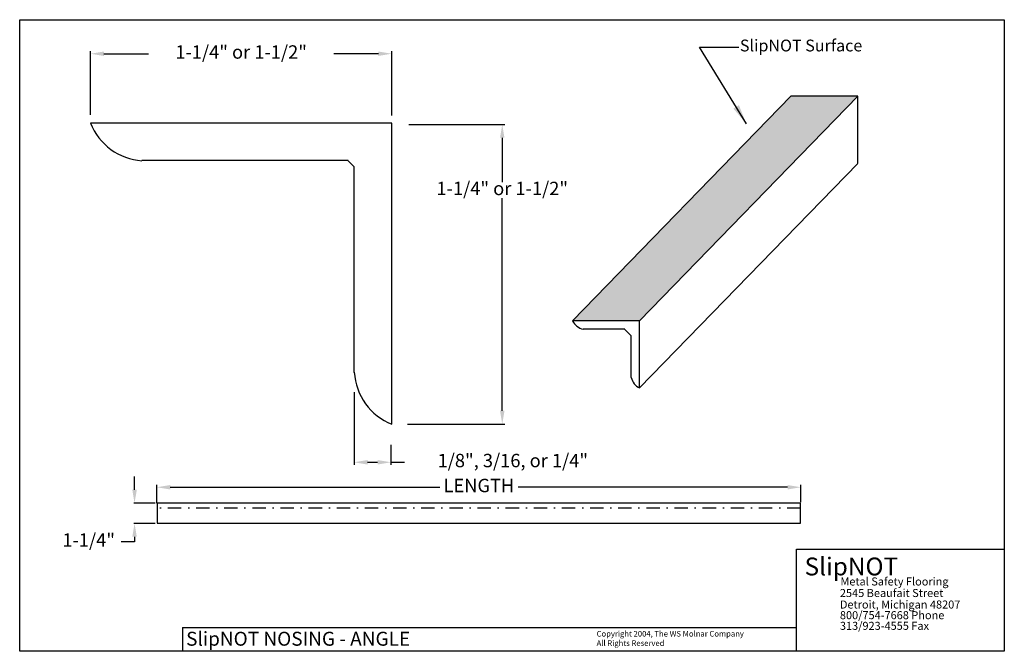
# Model space of a CAD drawing. Extents: x -4.2 to 69.2, y -9.6 to 37.6.
import ezdxf

# ---------------------------------------------------------------- set-up
doc = ezdxf.new("R2010")
doc.units = 0
doc.header["$MEASUREMENT"] = 0
doc.linetypes.add('DASHDOTX2', pattern=[2, 1, -0.5, 0, -0.5])
doc.layers.get('0').update_dxf_attribs({"linetype": 'CONTINUOUS'})
doc.layers.get('DEFPOINTS').update_dxf_attribs({"linetype": 'CONTINUOUS'})
doc.styles.get("Standard").update_dxf_attribs({"font": 'txt.shx'})
doc.dimstyles.get("Standard").update_dxf_attribs({"dimtxt": 0.18, "dimasz": 0.18, "dimexe": 0.18, "dimexo": 0.0625, "dimgap": 0.09, "dimtad": 0, "dimtih": 1, "dimtoh": 1, "dimdec": 4, "dimzin": 0, "dimdsep": 46, "dimtxsty": 'Standard', "dimcen": 0.09, "dimadec": 0, "dimazin": 0, "dimtfac": 1, "dimtdec": 4, "dimtofl": 0, "dimtmove": 0, "dimatfit": 3, "dimfxl": 1, "dimtolj": 1, "dimtzin": 0, "dimarcsym": 0})

# ---------------------------------------------------------------- blocks, each defined once
blk = doc.blocks.new('*D2')
at = {"color": 0, "linetype": 'ByBlock', "transparency": 16777216}
for p, q in [((1.051, 30.509), (1.051, 35.256)), ((2.051, 35.076), (5.368, 35.076)), ((22.531, 35.076), (19.214, 35.076)), ((23.531, 30.464), (23.531, 35.256))]:
    blk.add_line(p, q, dxfattribs=at)
for points in [[(1.051, 35.076), (2.051, 34.909), (2.051, 35.242)], [(23.531, 35.076), (22.531, 34.909), (22.531, 35.242)]]:
    blk.add_solid(points, dxfattribs=at)
at = {"layer": 'DEFPOINTS', "color": 0, "linetype": 'ByBlock', "transparency": 16777216}
for p in [(1.051, 30.447), (23.531, 30.402)]:
    blk.add_point(p, dxfattribs=at)
at = {"color": 0, "linetype": 'ByBlock', "transparency": 16777216, "insert": (12.291, 35.076), "char_height": 1, "attachment_point": 5}
blk.add_mtext('1-1/4" or 1-1/2"', dxfattribs=at)
blk = doc.blocks.new('*D3')
at = {"color": 0, "linetype": 'ByBlock', "transparency": 16777216}
for p, q in [((24.813, 29.794), (31.957, 29.794)), ((31.777, 28.794), (31.777, 25.475)), ((31.777, 8.408), (31.777, 24.295)), ((24.715, 7.408), (31.957, 7.408))]:
    blk.add_line(p, q, dxfattribs=at)
for points in [[(31.777, 29.794), (31.611, 28.794), (31.944, 28.794)], [(31.777, 7.408), (31.611, 8.408), (31.944, 8.408)]]:
    blk.add_solid(points, dxfattribs=at)
at = {"layer": 'DEFPOINTS', "color": 0, "linetype": 'ByBlock', "transparency": 16777216}
for p in [(24.75, 29.794), (24.652, 7.408)]:
    blk.add_point(p, dxfattribs=at)
at = {"color": 0, "linetype": 'ByBlock', "transparency": 16777216, "insert": (31.777, 24.885), "char_height": 1, "attachment_point": 5}
blk.add_mtext('1-1/4" or 1-1/2"', dxfattribs=at)
blk = doc.blocks.new('*D4')
at = {"color": 0, "linetype": 'ByBlock', "transparency": 16777216}
for p, q in [((20.725, 9.8), (20.725, 4.38)), ((23.474, 5.872), (23.474, 4.38)), ((21.725, 4.56), (22.474, 4.56)), ((23.474, 4.56), (24.474, 4.56))]:
    blk.add_line(p, q, dxfattribs=at)
for points in [[(20.725, 4.56), (21.725, 4.393), (21.725, 4.727)], [(23.474, 4.56), (22.474, 4.393), (22.474, 4.727)]]:
    blk.add_solid(points, dxfattribs=at)
at = {"layer": 'DEFPOINTS', "color": 0, "linetype": 'ByBlock', "transparency": 16777216}
for p in [(20.725, 9.862), (23.474, 5.935)]:
    blk.add_point(p, dxfattribs=at)
at = {"color": 0, "linetype": 'ByBlock', "transparency": 16777216, "insert": (32.564, 4.56), "char_height": 1, "attachment_point": 5}
blk.add_mtext('1/8", 3/16, or 1/4"', dxfattribs=at)
blk = doc.blocks.new('*D0')
at = {"color": 0, "linetype": 'ByBlock', "transparency": 16777216}
for p, q in [((4.338, 2.504), (4.338, 3.504)), ((5.877, 1.504), (4.276, 1.504)), ((5.877, -0.003), (4.276, -0.003)), ((4.338, -1.375), (3.338, -1.375)), ((4.338, -1.003), (4.338, -1.375))]:
    blk.add_line(p, q, dxfattribs=at)
for points in [[(4.338, 1.504), (4.172, 2.504), (4.505, 2.504)], [(4.338, -0.003), (4.172, -1.003), (4.505, -1.003)]]:
    blk.add_solid(points, dxfattribs=at)
at = {"layer": 'DEFPOINTS', "color": 0, "linetype": 'ByBlock', "transparency": 16777216}
for p in [(5.939, 1.504), (5.939, -0.003)]:
    blk.add_point(p, dxfattribs=at)
at = {"color": 0, "linetype": 'ByBlock', "transparency": 16777216, "insert": (0.915, -1.375), "char_height": 1, "attachment_point": 5}
blk.add_mtext('1-1/4"', dxfattribs=at)
blk = doc.blocks.new('*D1')
at = {"color": 0, "linetype": 'ByBlock', "transparency": 16777216}
for p, q in [((6, 1.496), (6, 2.875)), ((7, 2.695), (27.11, 2.695)), ((53.066, 2.695), (32.956, 2.695)), ((54.066, 1.575), (54.066, 2.875))]:
    blk.add_line(p, q, dxfattribs=at)
for points in [[(6, 2.695), (7, 2.528), (7, 2.861)], [(54.066, 2.695), (53.066, 2.528), (53.066, 2.861)]]:
    blk.add_solid(points, dxfattribs=at)
at = {"layer": 'DEFPOINTS', "color": 0, "linetype": 'ByBlock', "transparency": 16777216}
for p in [(54.066, 1.513), (6, 1.434)]:
    blk.add_point(p, dxfattribs=at)
at = {"color": 0, "linetype": 'ByBlock', "transparency": 16777216, "insert": (30.033, 2.695), "char_height": 1, "attachment_point": 5}
blk.add_mtext('LENGTH', dxfattribs=at)

msp = doc.modelspace()

# ---------------------------------------------------------------- hatches: boundary and pattern name
h = msp.add_hatch()
h.set_pattern_fill('CONC', style=0)
h.set_pattern_definition([(0, (0.95, 0.64), (0, 1), [0, -1]), (0, (0.96, 0.29), (0, 1), [0, -1]), (0, (0.99, 0.83), (0, 1), [0, -1]), (338.1986, (0.47, 0.52), (3.00000027, -0.9999999), [0.107703, -5.277462]), (216.8699, (0.57, 0.48), (2.9999999, 2.0000001), [0.05, -4.95]), (130.6013, (0.53, 0.45), (5.00000042, -5.99999902), [0.092195, -9.127349, 0]), (206.5651, (0.2, 0.33), (-0.9999992, -1.0000013), [0.022361, -2.213707, 0]), (326.3099, (0.18, 0.32), (1.9999996, -1.0000013), [0.036056, -3.569496]), (108.4349, (0.21, 0.3), (-0.9999984, 2.0000004), [0.031623, -3.130655, 0]), (225, (0.84, 0.23), (-2e-16, -1), [0.042426, -1.371787, 0]), (0, (0.81, 0.2), (1, 1), [0.06, -0.94, 0]), (135, (0.87, 0.2), (-1, 1e-16), [0.042426, -1.371787, 0]), (251.5651, (0.72, 0.87), (0.9999984, 2.0000004), [0.031623, -3.130655, 0]), (0, (0.71, 0.84), (1, 1), [0.05, -0.95, 0]), (143.1301, (0.76, 0.84), (-2.9999999, 2.0000001), [0.05, -4.95]), (213.6901, (0.19, 0.88), (1.9999996, 1.0000013), [0.036056, -3.569496]), (341.5651, (0.16, 0.86), (-2.0000004, 0.9999984), [0.063246, -3.099032]), (126.8699, (0.22, 0.84), (2.0000001, -2.9999999), [0.05, -4.95]), (0, (0.48, 0.84), (0, 1), [0, -1]), (0, (0.21, 0.58), (0, 1), [0, -1]), (0, (0.49, 0.21), (0, 1), [0, -1]), (0, (0.76, 0.52), (0, 1), [0, -1]), (0, (0.47, 0.69), (0, 1), [0, -1]), (0, (0.25, 0.72), (0, 1), [0, -1]), (0, (0.34, 0.66), (0, 1), [0, -1]), (0, (0.3, 0.42), (0, 1), [0, -1]), (0, (0.06, 0.46), (0, 1), [0, -1]), (0, (0.07, 0.69), (0, 1), [0, -1]), (0, (0.04, 0.91), (0, 1), [0, -1]), (0, (0.35, 0.95), (0, 1), [0, -1]), (0, (0.57, 0.99), (0, 1), [0, -1]), (0, (0.92, 0.95), (0, 1), [0, -1]), (0, (0.68, 0.64), (0, 1), [0, -1]), (0, (0.58, 0.82), (0, 1), [0, -1]), (0, (0.66, 0.34), (0, 1), [0, -1]), (0, (0.36, 0.29), (0, 1), [0, -1]), (0, (0.66, 0.07), (0, 1), [0, -1]), (0, (0.33, 0.13), (0, 1), [0, -1]), (0, (0.01, 0.1), (0, 1), [0, -1]), (0, (0.13, 0.05), (0, 1), [0, -1]), (0, (0.14, 0.19), (0, 1), [0, -1]), (0, (0.81, 0.03), (0, 1), [0, -1]), (0, (0.93, 0.44), (0, 1), [0, -1]), (0, (0.88, 0.74), (0, 1), [0, -1]), (0, (0.42, 0.02), (0, 1), [0, -1])])
h.paths.add_polyline_path([(58.30685, 31.90741), (53.30734, 31.90665), (37.02802, 15.11986), (42.02802, 15.11986), (56.73063, 30.28193)])

# ---------------------------------------------------------------- linework, layer by layer
for p, q in [((37.02266, 15.11822), (53.30734, 31.90665)), ((42.02533, 15.1226), (58.30613, 31.90607)), ((58.30685, 31.90741), (53.30685, 31.90741)), ((58.30685, 26.90741), (58.30685, 31.90741)), ((23.54791, 29.89827), (1.04791, 29.89827)), ((23.54791, 7.39827), (23.54791, 29.89827)), ((20.27753, 27.09086), (4.88753, 27.09086)), ((20.28541, 27.08577), (20.73541, 26.63577)), ((20.73722, 11.26459), (20.73722, 26.65459)), ((42.02227, 10.10832), (58.29803, 26.8854)), ((42.02802, 15.11986), (37.02802, 15.11986)), ((42.02802, 10.11986), (42.02802, 15.11986)), ((40.91187, 14.49888), (37.81187, 14.49888)), ((40.90302, 14.49486), (41.40302, 13.99486)), ((41.40043, 10.89421), (41.40043, 13.99421)), ((53.73458, -9.56045), (53.73458, -1.92692)), ((53.73458, -1.92692), (69.23998, -1.92692)), ((7.91029, -7.77159), (53.73458, -7.77159))]:
    msp.add_line(p, q)
at = {"color": 7}
msp.add_line((7.91029, -7.77159), (7.90896, -9.56045), dxfattribs=at)
for points in [[(-4.23254, 37.61973), (69.23998, 37.61973), (69.23998, -9.56045), (-4.23254, -9.56045)], [(6.02817, 0), (54.02817, 0), (54.02817, 1.5), (6.02817, 1.5)]]:
    msp.add_lwpolyline(points, close=True)
for points in [[(1.04968, 29.89747, 0.29092326), (4.88811, 27.08705, -2.94012195)], [(37.02662, 15.12002, 0.21360367), (37.81232, 14.49936, 3.30034027)], [(20.73809, 11.28096, 0.29092326), (23.54446, 7.39728, -2.94012195)], [(41.40274, 10.8938, 0.24556035), (42.02296, 10.12205, 3.30034027)]]:
    msp.add_lwpolyline(points, format="xyb")
at = {"linetype": 'DASHDOTX2'}
msp.add_lwpolyline([(6.02817, 0), (54.02817, 0), (54.02817, 1.125), (6.02817, 1.125)], close=True, dxfattribs=at)

# ---------------------------------------------------------------- texts
for s, height, p in [('SlipNOT', 1.333323, (54.33595, -3.88911)), ('Metal Safety Flooring', 0.5999955, (57.01022, -4.64325)), ('2545 Beaufait Street', 0.5999955, (56.97149, -5.50471)), ('Detroit, Michigan 48207', 0.5999955, (56.97149, -6.36453)), ('800/754-7668 Phone', 0.5999955, (56.97149, -7.16067)), ('313/923-4555 Fax', 0.5999955, (56.97149, -7.9568)), ('SlipNOT NOSING - ANGLE', 1.040393, (8.1872, -9.14107)), ('Copyright 2004, The WS Molnar Company', 0.4196252, (38.81617, -8.45809)), ('All Rights Reserved', 0.4196252, (38.81617, -9.15747))]:
    msp.add_text(s, height=height).set_placement(p)
at = {"color": 0, "linetype": 'ByBlock', "insert": (49.50883, 35.57483), "char_height": 0.88, "attachment_point": 4}
msp.add_mtext('SlipNOT Surface', dxfattribs=at)

# ---------------------------------------------------------------- dimensions: what is measured, and where the dimension line sits
for base, p1, p2, text, picture, middle in [((23.5308, 35.07552), (1.05094, 30.44664), (23.5308, 30.40168), '1-1/4" or 1-1/2"', '*D2', (12.29087, 35.07552)), ((23.47376, 4.55991), (20.72453, 9.8623), (23.47376, 5.93482), '1/8", 3/16, or 1/4"', '*D4', (32.56376, 4.55991)), ((54.0664, 2.69474), (5.99968, 1.43397), (54.0664, 1.51277), 'LENGTH', '*D1', (30.03304, 2.69474))]:
    dim = msp.add_linear_dim(base=base, p1=p1, p2=p2, text=text, dimstyle='Standard', override={"dimtxt": 1, "dimasz": 1})
    dim.commit()
    dim.dimension.update_dxf_attribs({"geometry": picture, "text_midpoint": middle})
for base, p1, p2, text, picture, middle in [((31.77736, 7.40762), (24.75019, 29.79425), (24.65201, 7.40762), '1-1/4" or 1-1/2"', '*D3', (31.77736, 24.88463)), ((4.3384, -0.00252), (5.93913, 1.50398), (5.93913, -0.00252), '1-1/4"', '*D0', (0.91506, -1.37508))]:
    dim = msp.add_linear_dim(base=base, p1=p1, p2=p2, angle=90, text=text, dimstyle='Standard', override={"dimtxt": 1, "dimasz": 1})
    dim.commit()
    dim.dimension.update_dxf_attribs({"geometry": picture, "text_midpoint": middle, "dimtype": 160})

# ---------------------------------------------------------------- leaders
at = {"annotation_type": 0, "has_hookline": 1, "hookline_direction": 0, "text_width": 11.88}
msp.add_leader([(49.99961, 29.83966), (46.50689, 35.57483), (49.41883, 35.57483)], dimstyle='Standard', override={"dimtxt": 0.88, "dimasz": 1.48}, dxfattribs=at)

doc.saveas('drawing.dxf')
